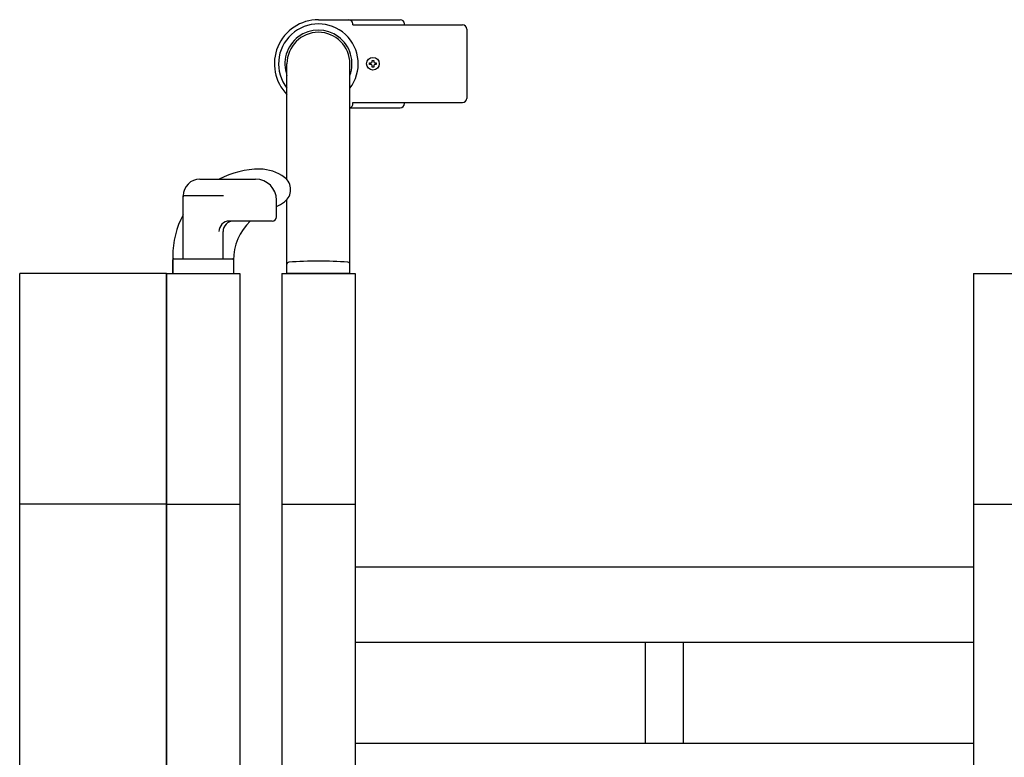
# Model space of a CAD drawing. Extents: x -22 to 21701, y -742 to 14601.
# Drawn here: x 1770 to 2240, y 12434 to 12786 of the extents above; entities that cross this region are included whole.
import ezdxf

# ---------------------------------------------------------------- set-up
doc = ezdxf.new("R2010")
doc.units = 0
doc.header["$LTSCALE"] = 70
doc.layers.add('_0-1_LAYER_1', color=7, linetype='CONTINUOUS')

msp = doc.modelspace()

# ---------------------------------------------------------------- linework, layer by layer
at = {"layer": '_0-1_LAYER_1', "color": 7, "linetype": 'Continuous'}
for p, q in [((1912.5, 12786), (1951.5, 12786)), ((1928.95, 12783.5), (1928.95, 12784)), ((1928.95, 12783.5), (1981.31, 12783.5)), ((1953.5, 12783.5), (1953.5, 12784)), ((1983.31, 12781.5), (1983.31, 12748.5)), ((1938.1, 12766.6), (1938.9, 12766.6)), ((1938.1, 12765.9), (1938.1, 12766.6)), ((1938.9, 12766.6), (1938.9, 12765.9)), ((1897.5, 12709.72), (1897.5, 12765)), ((1927.5, 12665), (1927.5, 12765)), ((1936.9, 12764.6), (1936.9, 12765.4)), ((1936.9, 12765.4), (1937.6, 12765.4)), ((1937.6, 12764.6), (1936.9, 12764.6)), ((1938.1, 12763.4), (1938.1, 12764.1)), ((1938.9, 12763.4), (1938.1, 12763.4)), ((1938.9, 12764.1), (1938.9, 12763.4)), ((1939.4, 12765.4), (1940.1, 12765.4)), ((1940.1, 12764.6), (1939.4, 12764.6)), ((1940.1, 12765.4), (1940.1, 12764.6)), ((1927.5, 12744), (1951.5, 12744)), ((1928.95, 12746.5), (1981.31, 12746.5)), ((1928.95, 12746), (1928.95, 12746.5)), ((1953.5, 12746), (1953.5, 12746.5)), ((1856, 12710), (1882.5, 12710)), ((1848, 12672), (1848, 12702)), ((1867.25, 12702), (1848.5, 12702)), ((1892.5, 12692), (1892.5, 12700)), ((1897.5, 12665), (1897.5, 12700.28)), ((1890.5, 12690), (1870.03, 12690)), ((1867, 12672), (1867, 12685)), ((1843, 12673.25), (1843, 12665)), ((1843, 12665), (1843, 12671.5)), ((1843.5, 12672), (1871.5, 12672)), ((1872, 12671.5), (1872, 12665)), ((1872, 12671.29), (1872, 12665)), ((1840, 12665), (1770, 12665)), ((1770, 12255), (1770, 12665)), ((1840, 12665), (1840, 12295)), ((1840, 12295), (1840, 12665)), ((1840, 12255), (1840, 12665)), ((1840, 12665), (1875, 12665)), ((1875, 12665), (1875, 12279.41)), ((1895, 12665), (1930, 12665)), ((1895, 12665), (1895, 12264.78)), ((1927.5, 12665), (1897.5, 12665)), ((1930, 12665), (1930, 12255)), ((2225, 12665), (2225, 12255)), ((2225, 12665), (2260, 12665)), ((1840, 12555), (1770, 12555)), ((1840, 12555), (1770, 12555)), ((1840, 12555), (1875, 12555)), ((1840, 12555), (1875, 12555)), ((1895, 12555), (1930, 12555)), ((2225, 12555), (2260, 12555)), ((2225, 12525), (1930, 12525)), ((2225, 12489), (1930, 12489)), ((2068.5, 12441), (2068.5, 12489)), ((2086.5, 12489), (2086.5, 12441)), ((2225, 12441), (1930, 12441))]:
    msp.add_line(p, q, dxfattribs=at)
msp.add_circle((1938.5, 12765), 3, dxfattribs=at)
msp.add_circle((1938.5, 12765), 3, dxfattribs=at)
for centre, radius, start, end in [((1912.5, 12765), 21, 90, 224.4153), ((1926.95, 12784), 2, 0, 90), ((1951.5, 12784), 2, 0, 90), ((1912.5, 12765), 19, 322.1364, 217.8636), ((1912.5, 12765), 16, 339.6359, 200.3641), ((1981.31, 12781.5), 2, 0, 90), ((1912.5, 12765), 15, 0, 180), ((1937.6, 12765.9), 0.5, 270, 0), ((1937.6, 12764.1), 0.5, 0, 90), ((1939.4, 12765.9), 0.5, 180, 270), ((1939.4, 12764.1), 0.5, 90, 180), ((1981.31, 12748.5), 2, 270, 0), ((1926.95, 12746), 2, 285.8728, 0), ((1951.5, 12746), 2, 270, 0), ((1884.5, 12673.25), 41.5, 90, 117.6817), ((1884.5, 12695), 19.75, 53.1301, 90), ((1892, 12705), 7.25, 306.8699, 53.1301), ((1856, 12702), 8, 90, 180), ((1882.5, 12700), 10, 0, 90), ((1848.5, 12701.5), 0.5, 90, 180), ((1884.5, 12715), 19.75, 293.8951, 306.8699), ((1884.5, 12673.25), 41.5, 151.5843, 180), ((1890.5, 12692), 2, 270, 0), ((1870.03, 12685), 5, 90, 180), ((1872, 12685), 5, 90, 180), ((1898, 12671.29), 26, 133.9682, 180), ((1843.5, 12671.5), 0.5, 90, 180), ((1871.5, 12671.5), 0.5, 0, 90), ((1898.5, 12669.41), 1, 93.8373, 180), ((1912.5, 12460.68), 210.2, 86.1627, 93.8373), ((1926.5, 12669.41), 1, 0, 86.1627)]:
    msp.add_arc(centre, radius, start, end, dxfattribs=at)

doc.saveas('drawing.dxf')
